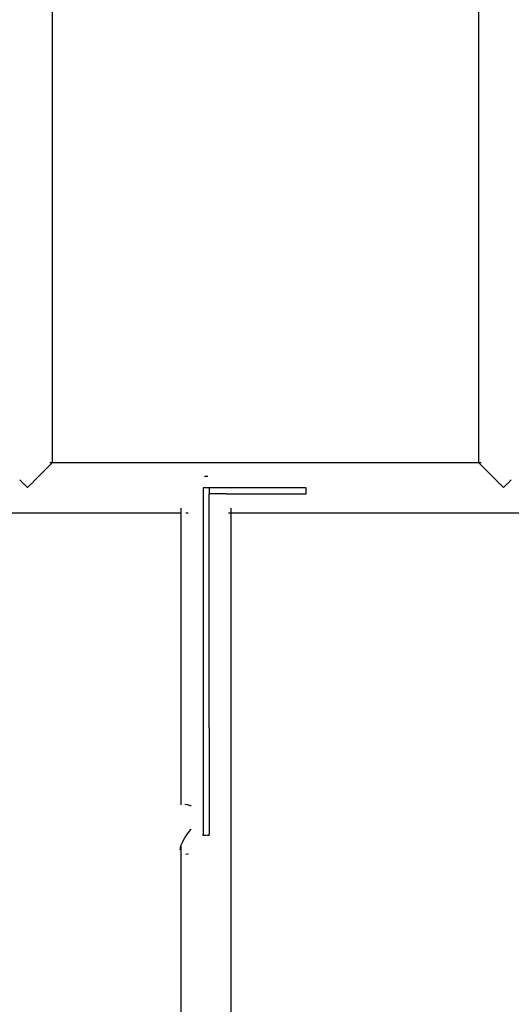
# Model space of a CAD drawing. Units: metres. Extents: x -7 to 7.1, y -4.1 to 4.1.
# Drawn here: x 4.8 to 5.1, y -2.2 to -1.5 of the extents above; entities that cross this region are included whole.
import ezdxf

# ---------------------------------------------------------------- set-up
doc = ezdxf.new("R2010")
doc.units = ezdxf.units.M

msp = doc.modelspace()

# ---------------------------------------------------------------- linework, layer by layer
for p, q in [((4.7917, -1.84108), (4.7917, -0.67485)), ((5.07649, -0.67485), (5.07649, -1.84108)), ((4.7916, -1.84118), (4.78012, -1.85272)), ((4.78998, -1.84108), (4.79096, -1.84108)), ((4.78998, -1.84118), (4.79096, -1.84118)), ((4.7916, -1.84118), (4.7917, -1.84108)), ((4.7916, -1.84118), (5.07659, -1.84118)), ((5.07649, -1.84108), (5.07667, -1.84108)), ((5.07649, -1.84108), (5.07659, -1.84118)), ((5.07659, -1.84118), (5.07667, -1.84118)), ((5.07659, -1.84118), (5.08807, -1.85272)), ((5.07723, -1.84108), (5.07821, -1.84108)), ((5.07723, -1.84118), (5.07821, -1.84118)), ((4.89439, -1.85052), (4.89322, -1.85058)), ((4.89556, -1.85058), (4.89439, -1.85052)), ((4.7723, -1.85529), (4.76982, -1.85279)), ((4.77251, -1.85549), (4.77493, -1.85794)), ((4.77493, -1.85794), (4.77736, -1.85549)), ((4.77756, -1.85529), (4.78005, -1.85279)), ((5.09062, -1.85529), (5.08814, -1.85279)), ((5.09082, -1.85549), (5.09325, -1.85794)), ((5.09325, -1.85794), (5.09568, -1.85549)), ((5.09588, -1.85529), (5.09837, -1.85279)), ((4.89639, -1.85816), (4.89239, -1.85816)), ((4.89239, -1.85816), (4.89239, -2.01854)), ((4.89639, -1.85816), (4.89639, -1.86216)), ((4.90782, -1.85816), (4.89639, -1.85816)), ((4.90782, -1.86216), (4.89639, -1.86216)), ((4.89639, -2.01854), (4.89639, -1.86216)), ((4.96133, -1.85816), (4.90782, -1.85816)), ((4.90782, -1.86216), (4.96133, -1.86216)), ((4.96133, -1.86216), (4.96133, -1.85816)), ((3.94294, -1.8747), (4.87754, -1.8747)), ((4.87754, -1.87177), (4.87754, -1.8747)), ((4.87754, -1.8747), (4.87775, -1.8747)), ((4.87754, -1.8747), (4.87754, -2.07011)), ((4.88076, -1.8747), (4.88247, -1.8747)), ((4.9094, -1.8747), (4.91041, -1.8747)), ((4.91124, -1.8747), (4.91124, -1.87177)), ((4.91124, -2.25199), (4.91124, -1.8747)), ((4.91124, -1.8747), (5.30803, -1.8747)), ((4.89239, -2.01854), (4.89239, -2.08974)), ((4.89639, -2.01854), (4.89639, -2.08974)), ((4.88198, -2.07011), (4.88018, -2.06985)), ((4.8841, -2.07081), (4.88198, -2.07011)), ((4.88442, -2.07096), (4.8841, -2.07081)), ((4.88198, -2.08952), (4.8841, -2.08677)), ((4.8841, -2.08677), (4.88442, -2.0864)), ((4.87778, -2.09691), (4.87877, -2.09469)), ((4.87877, -2.09469), (4.88018, -2.0922)), ((4.88018, -2.0922), (4.88198, -2.08952)), ((4.89239, -2.09074), (4.89239, -2.08974)), ((4.89415, -2.09074), (4.89239, -2.09074)), ((4.89639, -2.09074), (4.89463, -2.09074)), ((4.89639, -2.09074), (4.89639, -2.08974)), ((4.87704, -2.10034), (4.8772, -2.09915)), ((4.87719, -2.09906), (4.87722, -2.0988)), ((4.87719, -2.09906), (4.8772, -2.09915)), ((4.8772, -2.09915), (4.87754, -2.09974)), ((4.87722, -2.0988), (4.87754, -2.09772)), ((4.87754, -2.09772), (4.87778, -2.09691)), ((4.87754, -2.09772), (4.87754, -2.09974)), ((4.87754, -2.09974), (4.87766, -2.09995)), ((4.87754, -2.09974), (4.87754, -2.10215)), ((4.87766, -2.09995), (4.87775, -2.1)), ((4.87754, -2.10215), (4.87754, -2.25145)), ((4.88198, -2.10312), (4.88076, -2.10329)), ((4.88247, -2.10295), (4.88198, -2.10312))]:
    msp.add_line(p, q)

doc.saveas('drawing.dxf')
